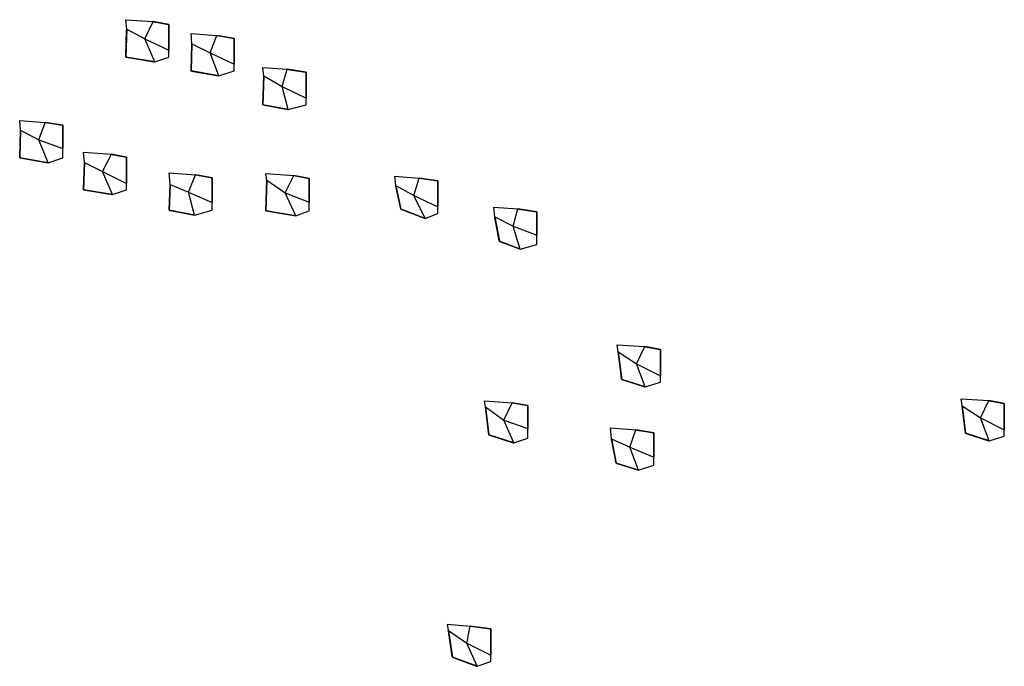
# Model space of a CAD drawing. Units: millimetres. Extents: x -9 to 505, y -342 to -4.
import ezdxf

# ---------------------------------------------------------------- set-up
doc = ezdxf.new("R2010")
doc.units = ezdxf.units.MM

msp = doc.modelspace()

# ---------------------------------------------------------------- linework, layer by layer
for p, q in [((46.13, -4.18, 19), (60.51, -5.18)), ((46.13, -4.18, 19), (46.13, -4.18)), ((46.13, -4.18), (60.51, -5.18)), ((46.63, -9.2), (46.13, -4.18, 19)), ((46.63, -9.2), (46.13, -4.18)), ((46.13, -4.18), (46.13, -4.18, 19)), ((46.13, -23.68), (46.63, -9.2)), ((46.13, -23.68), (46.63, -9.2)), ((46.63, -9.2), (56.13, -14.18, 8.18)), ((46.63, -9.2), (46.63, -9.2)), ((46.63, -9.2), (56.13, -14.18)), ((46.63, -9.2), (46.63, -9.2)), ((46.63, -9.2), (56.13, -14.18, 8.18)), ((46.63, -9.2), (46.63, -9.2)), ((46.63, -9.2), (56.13, -14.18)), ((46.63, -9.2), (46.63, -9.2)), ((56.13, -14.18, 8.18), (60.51, -5.18)), ((56.13, -14.18), (60.51, -5.18)), ((56.13, -14.18, 8.18), (60.51, -5.18)), ((56.13, -14.18), (60.51, -5.18)), ((60.51, -5.18), (68.63, -6.68)), ((60.51, -5.18), (60.51, -5.18)), ((60.51, -5.18), (68.63, -6.68)), ((60.51, -5.18), (60.51, -5.18)), ((60.51, -5.18), (60.51, -5.18)), ((60.51, -5.18), (60.51, -5.18)), ((68.63, -6.68), (68.63, -6.68)), ((68.63, -20.14), (68.63, -6.68)), ((68.63, -20.14), (68.63, -6.68)), ((68.63, -6.68), (68.63, -6.68)), ((56.13, -14.18), (56.13, -14.18, 8.18)), ((61.28, -26.18), (56.13, -14.18, 8.18)), ((61.28, -26.18), (56.13, -14.18)), ((56.13, -14.18), (56.13, -14.18, 8.18)), ((56.13, -14.18, 8.18), (68.63, -20.14)), ((56.13, -14.18, 8.18), (56.13, -14.18)), ((56.13, -14.18), (68.63, -20.14)), ((61.28, -26.18), (56.13, -14.18, 8.18)), ((61.28, -26.18), (56.13, -14.18)), ((56.13, -14.18), (56.13, -14.18, 8.18)), ((56.13, -14.18, 8.18), (68.63, -20.14)), ((56.13, -14.18, 8.18), (56.13, -14.18)), ((56.13, -14.18), (68.63, -20.14)), ((56.13, -14.18, 8.18), (56.13, -14.18)), ((56.13, -14.18), (56.13, -14.18, 8.18)), ((56.13, -14.18, 8.18), (56.13, -14.18)), ((80.21, -11.44, 19), (93.66, -12.44)), ((80.21, -11.44, 19), (80.21, -11.44)), ((80.21, -11.44), (93.66, -12.44)), ((80.71, -16.7), (80.21, -11.44, 19)), ((80.71, -16.7), (80.21, -11.44)), ((80.21, -11.44), (80.21, -11.44, 19)), ((90.21, -21.44, 9.95), (93.66, -12.44)), ((90.21, -21.44), (93.66, -12.44)), ((90.21, -21.44, 9.95), (93.66, -12.44)), ((90.21, -21.44), (93.66, -12.44)), ((93.66, -12.44), (102.71, -13.94)), ((93.66, -12.44), (93.66, -12.44)), ((93.66, -12.44), (102.71, -13.94)), ((93.66, -12.44), (93.66, -12.44)), ((93.66, -12.44), (93.66, -12.44)), ((93.66, -12.44), (93.66, -12.44)), ((102.71, -13.94), (102.71, -13.94)), ((102.71, -27.31), (102.71, -13.94)), ((102.71, -27.31), (102.71, -13.94)), ((102.71, -13.94), (102.71, -13.94)), ((68.63, -20.14), (68.63, -20.14)), ((68.63, -23.68, 17.5), (68.63, -20.14)), ((68.63, -23.68), (68.63, -20.14)), ((68.63, -20.14), (68.63, -20.14)), ((68.63, -20.14), (68.63, -20.14)), ((68.63, -20.14), (68.63, -20.14)), ((80.21, -30.94), (80.71, -16.7)), ((80.21, -30.94), (80.71, -16.7)), ((80.71, -16.7), (90.21, -21.44, 9.95)), ((80.71, -16.7), (80.71, -16.7)), ((80.71, -16.7), (90.21, -21.44)), ((80.71, -16.7), (80.71, -16.7)), ((80.71, -16.7), (90.21, -21.44, 9.95)), ((80.71, -16.7), (80.71, -16.7)), ((80.71, -16.7), (90.21, -21.44)), ((80.71, -16.7), (80.71, -16.7)), ((46.13, -23.68), (61.28, -26.18)), ((46.13, -23.68), (46.13, -23.68)), ((46.13, -23.68), (61.28, -26.18)), ((46.13, -23.68), (46.13, -23.68)), ((61.28, -26.18), (68.63, -23.68, 17.5)), ((61.28, -26.18), (68.63, -23.68)), ((68.63, -23.68), (68.63, -23.68, 17.5)), ((68.63, -23.68, 17.5), (68.63, -23.68)), ((90.21, -21.44), (90.21, -21.44, 9.95)), ((94.75, -33.44), (90.21, -21.44, 9.95)), ((94.75, -33.44), (90.21, -21.44)), ((90.21, -21.44), (90.21, -21.44, 9.95)), ((90.21, -21.44, 9.95), (102.71, -27.31)), ((90.21, -21.44, 9.95), (90.21, -21.44)), ((90.21, -21.44), (102.71, -27.31)), ((94.75, -33.44), (90.21, -21.44, 9.95)), ((94.75, -33.44), (90.21, -21.44)), ((90.21, -21.44), (90.21, -21.44, 9.95)), ((90.21, -21.44, 9.95), (102.71, -27.31)), ((90.21, -21.44, 9.95), (90.21, -21.44)), ((90.21, -21.44), (102.71, -27.31)), ((90.21, -21.44, 9.95), (90.21, -21.44)), ((90.21, -21.44), (90.21, -21.44, 9.95)), ((90.21, -21.44, 9.95), (90.21, -21.44)), ((61.28, -26.18), (61.28, -26.18)), ((61.28, -26.18), (61.28, -26.18)), ((61.28, -26.18), (61.28, -26.18)), ((61.28, -26.18), (61.28, -26.18)), ((102.71, -27.31), (102.71, -27.31)), ((102.71, -30.94, 17.5), (102.71, -27.31)), ((102.71, -30.94), (102.71, -27.31)), ((102.71, -27.31), (102.71, -27.31)), ((102.71, -27.31), (102.71, -27.31)), ((102.71, -27.31), (102.71, -27.31)), ((117.73, -29.06, 19), (130.43, -30.06)), ((117.73, -29.06, 19), (117.73, -29.06)), ((117.73, -29.06), (130.43, -30.06)), ((118.23, -33.55), (117.73, -29.06, 19)), ((118.23, -33.55), (117.73, -29.06)), ((117.73, -29.06), (117.73, -29.06, 19)), ((127.73, -39.06, 8.15), (130.43, -30.06)), ((127.73, -39.06), (130.43, -30.06)), ((127.73, -39.06, 8.15), (130.43, -30.06)), ((127.73, -39.06), (130.43, -30.06)), ((130.43, -30.06), (140.23, -31.56)), ((130.43, -30.06), (130.43, -30.06)), ((130.43, -30.06), (140.23, -31.56)), ((130.43, -30.06), (130.43, -30.06)), ((130.43, -30.06), (130.43, -30.06)), ((130.43, -30.06), (130.43, -30.06)), ((80.21, -30.94), (94.75, -33.44)), ((80.21, -30.94), (80.21, -30.94)), ((80.21, -30.94), (94.75, -33.44)), ((80.21, -30.94), (80.21, -30.94)), ((94.75, -33.44), (102.71, -30.94, 17.5)), ((94.75, -33.44), (102.71, -30.94)), ((94.75, -33.44), (94.75, -33.44)), ((94.75, -33.44), (94.75, -33.44)), ((94.75, -33.44), (94.75, -33.44)), ((94.75, -33.44), (94.75, -33.44)), ((102.71, -30.94), (102.71, -30.94, 17.5)), ((102.71, -30.94, 17.5), (102.71, -30.94)), ((117.73, -48.56), (118.23, -33.55)), ((117.73, -48.56), (118.23, -33.55)), ((118.23, -33.55), (127.73, -39.06, 8.15)), ((118.23, -33.55), (118.23, -33.55)), ((118.23, -33.55), (127.73, -39.06)), ((118.23, -33.55), (118.23, -33.55)), ((118.23, -33.55), (127.73, -39.06, 8.15)), ((118.23, -33.55), (118.23, -33.55)), ((118.23, -33.55), (127.73, -39.06)), ((118.23, -33.55), (118.23, -33.55)), ((140.23, -31.56), (140.23, -31.56)), ((140.23, -45.17), (140.23, -31.56)), ((140.23, -45.17), (140.23, -31.56)), ((140.23, -31.56), (140.23, -31.56)), ((127.73, -39.06), (127.73, -39.06, 8.15)), ((130.82, -51.06), (127.73, -39.06, 8.15)), ((130.82, -51.06), (127.73, -39.06)), ((127.73, -39.06), (127.73, -39.06, 8.15)), ((127.73, -39.06, 8.15), (140.23, -45.17)), ((127.73, -39.06, 8.15), (127.73, -39.06)), ((127.73, -39.06), (140.23, -45.17)), ((130.82, -51.06), (127.73, -39.06, 8.15)), ((130.82, -51.06), (127.73, -39.06)), ((127.73, -39.06), (127.73, -39.06, 8.15)), ((127.73, -39.06, 8.15), (140.23, -45.17)), ((127.73, -39.06, 8.15), (127.73, -39.06)), ((127.73, -39.06), (140.23, -45.17)), ((127.73, -39.06, 8.15), (127.73, -39.06)), ((127.73, -39.06), (127.73, -39.06, 8.15)), ((127.73, -39.06, 8.15), (127.73, -39.06)), ((140.23, -45.17), (140.23, -45.17)), ((140.23, -48.56, 17.5), (140.23, -45.17)), ((140.23, -48.56), (140.23, -45.17)), ((140.23, -45.17), (140.23, -45.17)), ((140.23, -45.17), (140.23, -45.17)), ((140.23, -45.17), (140.23, -45.17)), ((117.73, -48.56), (130.82, -51.06)), ((117.73, -48.56), (117.73, -48.56)), ((117.73, -48.56), (130.82, -51.06)), ((117.73, -48.56), (117.73, -48.56)), ((130.82, -51.06), (140.23, -48.56, 17.5)), ((130.82, -51.06), (140.23, -48.56)), ((130.82, -51.06), (130.82, -51.06)), ((130.82, -51.06), (130.82, -51.06)), ((130.82, -51.06), (130.82, -51.06)), ((130.82, -51.06), (130.82, -51.06)), ((140.23, -48.56), (140.23, -48.56, 17.5)), ((140.23, -48.56, 17.5), (140.23, -48.56)), ((-9.19, -56.8, 19), (4.14, -57.8)), ((-9.19, -56.8, 19), (-9.19, -56.8)), ((-9.19, -56.8), (4.14, -57.8)), ((-8.69, -61.9), (-9.19, -56.8, 19)), ((-8.69, -61.9), (-9.19, -56.8)), ((-9.19, -56.8), (-9.19, -56.8, 19)), ((0.81, -66.8, 8.28), (4.14, -57.8)), ((0.81, -66.8), (4.14, -57.8)), ((0.81, -66.8, 8.28), (4.14, -57.8)), ((0.81, -66.8), (4.14, -57.8)), ((4.14, -57.8), (13.31, -59.3)), ((4.14, -57.8), (4.14, -57.8)), ((4.14, -57.8), (13.31, -59.3)), ((4.14, -57.8), (4.14, -57.8)), ((4.14, -57.8), (4.14, -57.8)), ((4.14, -57.8), (4.14, -57.8)), ((13.31, -59.3), (13.31, -59.3)), ((13.31, -71.4), (13.31, -59.3)), ((13.31, -71.4), (13.31, -59.3)), ((13.31, -59.3), (13.31, -59.3)), ((-9.19, -76.3), (-8.69, -61.9)), ((-9.19, -76.3), (-8.69, -61.9)), ((-8.69, -61.9), (0.81, -66.8, 8.28)), ((-8.69, -61.9), (-8.69, -61.9)), ((-8.69, -61.9), (0.81, -66.8)), ((-8.69, -61.9), (-8.69, -61.9)), ((-8.69, -61.9), (0.81, -66.8, 8.28)), ((-8.69, -61.9), (-8.69, -61.9)), ((-8.69, -61.9), (0.81, -66.8)), ((-8.69, -61.9), (-8.69, -61.9)), ((0.81, -66.8), (0.81, -66.8, 8.28)), ((5.66, -78.8), (0.81, -66.8, 8.28)), ((5.66, -78.8), (0.81, -66.8)), ((0.81, -66.8), (0.81, -66.8, 8.28)), ((0.81, -66.8, 8.28), (13.31, -71.4)), ((0.81, -66.8, 8.28), (0.81, -66.8)), ((0.81, -66.8), (13.31, -71.4)), ((5.66, -78.8), (0.81, -66.8, 8.28)), ((5.66, -78.8), (0.81, -66.8)), ((0.81, -66.8), (0.81, -66.8, 8.28)), ((0.81, -66.8, 8.28), (13.31, -71.4)), ((0.81, -66.8, 8.28), (0.81, -66.8)), ((0.81, -66.8), (13.31, -71.4)), ((0.81, -66.8, 8.28), (0.81, -66.8)), ((0.81, -66.8), (0.81, -66.8, 8.28)), ((0.81, -66.8, 8.28), (0.81, -66.8)), ((13.31, -71.4), (13.31, -71.4)), ((13.31, -76.3, 17.5), (13.31, -71.4)), ((13.31, -76.3), (13.31, -71.4)), ((13.31, -71.4), (13.31, -71.4)), ((13.31, -71.4), (13.31, -71.4)), ((13.31, -71.4), (13.31, -71.4)), ((-9.19, -76.3), (5.66, -78.8)), ((-9.19, -76.3), (-9.19, -76.3)), ((-9.19, -76.3), (5.66, -78.8)), ((-9.19, -76.3), (-9.19, -76.3)), ((5.66, -78.8), (13.31, -76.3, 17.5)), ((5.66, -78.8), (13.31, -76.3)), ((13.31, -76.3), (13.31, -76.3, 17.5)), ((13.31, -76.3, 17.5), (13.31, -76.3)), ((24.07, -73.39, 19), (38.7, -74.39)), ((24.07, -73.39, 19), (24.07, -73.39)), ((24.07, -73.39), (38.7, -74.39)), ((24.57, -78.71), (24.07, -73.39, 19)), ((24.57, -78.71), (24.07, -73.39)), ((24.07, -73.39), (24.07, -73.39, 19)), ((34.07, -83.39, 8.14), (38.7, -74.39)), ((34.07, -83.39), (38.7, -74.39)), ((34.07, -83.39, 8.14), (38.7, -74.39)), ((34.07, -83.39), (38.7, -74.39)), ((38.7, -74.39), (46.57, -75.89)), ((38.7, -74.39), (38.7, -74.39)), ((38.7, -74.39), (46.57, -75.89)), ((38.7, -74.39), (38.7, -74.39)), ((38.7, -74.39), (38.7, -74.39)), ((38.7, -74.39), (38.7, -74.39)), ((46.57, -75.89), (46.57, -75.89)), ((46.57, -89.61), (46.57, -75.89)), ((46.57, -89.61), (46.57, -75.89)), ((46.57, -75.89), (46.57, -75.89)), ((5.66, -78.8), (5.66, -78.8)), ((5.66, -78.8), (5.66, -78.8)), ((5.66, -78.8), (5.66, -78.8)), ((5.66, -78.8), (5.66, -78.8)), ((24.07, -92.89), (24.57, -78.71)), ((24.07, -92.89), (24.57, -78.71)), ((24.57, -78.71), (34.07, -83.39, 8.14)), ((24.57, -78.71), (24.57, -78.71)), ((24.57, -78.71), (34.07, -83.39)), ((24.57, -78.71), (24.57, -78.71)), ((24.57, -78.71), (34.07, -83.39, 8.14)), ((24.57, -78.71), (24.57, -78.71)), ((24.57, -78.71), (34.07, -83.39)), ((24.57, -78.71), (24.57, -78.71)), ((34.07, -83.39), (34.07, -83.39, 8.14)), ((39.27, -95.39), (34.07, -83.39, 8.14)), ((39.27, -95.39), (34.07, -83.39)), ((34.07, -83.39), (34.07, -83.39, 8.14)), ((34.07, -83.39, 8.14), (46.57, -89.61)), ((34.07, -83.39, 8.14), (34.07, -83.39)), ((34.07, -83.39), (46.57, -89.61)), ((39.27, -95.39), (34.07, -83.39, 8.14)), ((39.27, -95.39), (34.07, -83.39)), ((34.07, -83.39), (34.07, -83.39, 8.14)), ((34.07, -83.39, 8.14), (46.57, -89.61)), ((34.07, -83.39, 8.14), (34.07, -83.39)), ((34.07, -83.39), (46.57, -89.61)), ((34.07, -83.39, 8.14), (34.07, -83.39)), ((34.07, -83.39), (34.07, -83.39, 8.14)), ((34.07, -83.39, 8.14), (34.07, -83.39)), ((68.8, -84.14, 19), (82.54, -85.14)), ((68.8, -84.14, 19), (68.8, -84.14)), ((68.8, -84.14), (82.54, -85.14)), ((69.3, -90.25), (68.8, -84.14, 19)), ((69.3, -90.25), (68.8, -84.14)), ((68.8, -84.14), (68.8, -84.14, 19)), ((78.8, -94.14, 8.16), (82.54, -85.14)), ((78.8, -94.14), (82.54, -85.14)), ((78.8, -94.14, 8.16), (82.54, -85.14)), ((78.8, -94.14), (82.54, -85.14)), ((82.54, -85.14), (91.3, -86.64)), ((82.54, -85.14), (82.54, -85.14)), ((82.54, -85.14), (91.3, -86.64)), ((82.54, -85.14), (82.54, -85.14)), ((82.54, -85.14), (82.54, -85.14)), ((82.54, -85.14), (82.54, -85.14)), ((91.3, -86.64), (91.3, -86.64)), ((91.3, -99.5), (91.3, -86.64)), ((91.3, -99.5), (91.3, -86.64)), ((91.3, -86.64), (91.3, -86.64)), ((119.32, -84.47, 19), (133.82, -85.47)), ((119.32, -84.47, 19), (119.32, -84.47)), ((119.32, -84.47), (133.82, -85.47)), ((119.82, -87.97), (119.32, -84.47, 19)), ((119.82, -87.97), (119.32, -84.47)), ((119.32, -84.47), (119.32, -84.47, 19)), ((129.32, -94.47, 10.5), (133.82, -85.47)), ((129.32, -94.47), (133.82, -85.47)), ((129.32, -94.47, 10.5), (133.82, -85.47)), ((129.32, -94.47), (133.82, -85.47)), ((133.82, -85.47), (141.82, -86.97)), ((133.82, -85.47), (133.82, -85.47)), ((133.82, -85.47), (141.82, -86.97)), ((133.82, -85.47), (133.82, -85.47)), ((133.82, -85.47), (133.82, -85.47)), ((133.82, -85.47), (133.82, -85.47)), ((141.82, -86.97), (141.82, -86.97)), ((141.82, -99.47), (141.82, -86.97)), ((141.82, -99.47), (141.82, -86.97)), ((141.82, -86.97), (141.82, -86.97)), ((186.53, -85.84, 19), (199.16, -86.84)), ((186.53, -85.84, 19), (186.53, -85.84)), ((186.53, -85.84), (199.16, -86.84)), ((187.03, -90.78), (186.53, -85.84, 19)), ((187.03, -90.78), (186.53, -85.84)), ((186.53, -85.84), (186.53, -85.84, 19)), ((196.53, -95.84, 8.85), (199.16, -86.84)), ((196.53, -95.84), (199.16, -86.84)), ((196.53, -95.84, 8.85), (199.16, -86.84)), ((196.53, -95.84), (199.16, -86.84)), ((199.16, -86.84), (209.03, -88.34)), ((199.16, -86.84), (199.16, -86.84)), ((199.16, -86.84), (209.03, -88.34)), ((199.16, -86.84), (199.16, -86.84)), ((199.16, -86.84), (199.16, -86.84)), ((199.16, -86.84), (199.16, -86.84)), ((46.57, -89.61), (46.57, -89.61)), ((46.57, -92.89, 17.5), (46.57, -89.61)), ((46.57, -92.89), (46.57, -89.61)), ((46.57, -89.61), (46.57, -89.61)), ((46.57, -89.61), (46.57, -89.61)), ((46.57, -89.61), (46.57, -89.61)), ((68.8, -103.64), (69.3, -90.25)), ((68.8, -103.64), (69.3, -90.25)), ((69.3, -90.25), (78.8, -94.14, 8.16)), ((69.3, -90.25), (69.3, -90.25)), ((69.3, -90.25), (78.8, -94.14)), ((69.3, -90.25), (69.3, -90.25)), ((69.3, -90.25), (78.8, -94.14, 8.16)), ((69.3, -90.25), (69.3, -90.25)), ((69.3, -90.25), (78.8, -94.14)), ((69.3, -90.25), (69.3, -90.25)), ((119.32, -103.97), (119.82, -87.97)), ((119.32, -103.97), (119.82, -87.97)), ((119.82, -87.97), (129.32, -94.47, 10.5)), ((119.82, -87.97), (119.82, -87.97)), ((119.82, -87.97), (129.32, -94.47)), ((119.82, -87.97), (119.82, -87.97)), ((119.82, -87.97), (129.32, -94.47, 10.5)), ((119.82, -87.97), (119.82, -87.97)), ((119.82, -87.97), (129.32, -94.47)), ((119.82, -87.97), (119.82, -87.97)), ((187.03, -90.78), (196.53, -95.84, 8.85)), ((187.03, -90.78), (187.03, -90.78)), ((187.03, -90.78), (196.53, -95.84)), ((189.72, -103.02), (187.03, -90.78)), ((189.72, -103.02), (187.03, -90.78)), ((187.03, -90.78), (187.03, -90.78)), ((187.03, -90.78), (196.53, -95.84, 8.85)), ((187.03, -90.78), (187.03, -90.78)), ((187.03, -90.78), (196.53, -95.84)), ((187.03, -90.78), (187.03, -90.78)), ((209.03, -88.34), (209.03, -88.34)), ((209.03, -101.86), (209.03, -88.34)), ((209.03, -101.86), (209.03, -88.34)), ((209.03, -88.34), (209.03, -88.34)), ((24.07, -92.89), (39.27, -95.39)), ((24.07, -92.89), (24.07, -92.89)), ((24.07, -92.89), (39.27, -95.39)), ((24.07, -92.89), (24.07, -92.89)), ((39.27, -95.39), (46.57, -92.89, 17.5)), ((39.27, -95.39), (46.57, -92.89)), ((39.27, -95.39), (39.27, -95.39)), ((39.27, -95.39), (39.27, -95.39)), ((39.27, -95.39), (39.27, -95.39)), ((39.27, -95.39), (39.27, -95.39)), ((46.57, -92.89), (46.57, -92.89, 17.5)), ((46.57, -92.89, 17.5), (46.57, -92.89)), ((78.8, -94.14), (78.8, -94.14, 8.16)), ((81.97, -106.14), (78.8, -94.14, 8.16)), ((81.97, -106.14), (78.8, -94.14)), ((78.8, -94.14), (78.8, -94.14, 8.16)), ((78.8, -94.14, 8.16), (91.3, -99.5)), ((78.8, -94.14, 8.16), (78.8, -94.14)), ((78.8, -94.14), (91.3, -99.5)), ((81.97, -106.14), (78.8, -94.14, 8.16)), ((81.97, -106.14), (78.8, -94.14)), ((78.8, -94.14), (78.8, -94.14, 8.16)), ((78.8, -94.14, 8.16), (91.3, -99.5)), ((78.8, -94.14, 8.16), (78.8, -94.14)), ((78.8, -94.14), (91.3, -99.5)), ((78.8, -94.14, 8.16), (78.8, -94.14)), ((78.8, -94.14), (78.8, -94.14, 8.16)), ((78.8, -94.14, 8.16), (78.8, -94.14)), ((129.32, -94.47), (129.32, -94.47, 10.5)), ((134.82, -106.47), (129.32, -94.47, 10.5)), ((134.82, -106.47), (129.32, -94.47)), ((129.32, -94.47), (129.32, -94.47, 10.5)), ((129.32, -94.47, 10.5), (141.82, -99.47)), ((129.32, -94.47, 10.5), (129.32, -94.47)), ((129.32, -94.47), (141.82, -99.47)), ((134.82, -106.47), (129.32, -94.47, 10.5)), ((134.82, -106.47), (129.32, -94.47)), ((129.32, -94.47), (129.32, -94.47, 10.5)), ((129.32, -94.47, 10.5), (141.82, -99.47)), ((129.32, -94.47, 10.5), (129.32, -94.47)), ((129.32, -94.47), (141.82, -99.47)), ((129.32, -94.47, 10.5), (129.32, -94.47)), ((129.32, -94.47), (129.32, -94.47, 10.5)), ((129.32, -94.47, 10.5), (129.32, -94.47)), ((196.53, -95.84), (196.53, -95.84, 8.85)), ((202.42, -107.84), (196.53, -95.84, 8.85)), ((202.42, -107.84), (196.53, -95.84)), ((196.53, -95.84), (196.53, -95.84, 8.85)), ((196.53, -95.84, 8.85), (209.03, -101.86)), ((196.53, -95.84, 8.85), (196.53, -95.84)), ((196.53, -95.84), (209.03, -101.86)), ((202.42, -107.84), (196.53, -95.84, 8.85)), ((202.42, -107.84), (196.53, -95.84)), ((196.53, -95.84), (196.53, -95.84, 8.85)), ((196.53, -95.84, 8.85), (209.03, -101.86)), ((196.53, -95.84, 8.85), (196.53, -95.84)), ((196.53, -95.84), (209.03, -101.86)), ((196.53, -95.84, 8.85), (196.53, -95.84)), ((196.53, -95.84), (196.53, -95.84, 8.85)), ((196.53, -95.84, 8.85), (196.53, -95.84)), ((91.3, -99.5), (91.3, -99.5)), ((91.3, -103.64, 17.5), (91.3, -99.5)), ((91.3, -103.64), (91.3, -99.5)), ((91.3, -99.5), (91.3, -99.5)), ((91.3, -99.5), (91.3, -99.5)), ((91.3, -99.5), (91.3, -99.5)), ((141.82, -99.47), (141.82, -99.47)), ((141.82, -103.97, 17.5), (141.82, -99.47)), ((141.82, -103.97), (141.82, -99.47)), ((141.82, -99.47), (141.82, -99.47)), ((141.82, -99.47), (141.82, -99.47)), ((141.82, -99.47), (141.82, -99.47)), ((209.03, -101.86), (209.03, -101.86)), ((209.03, -105.34, 17.5), (209.03, -101.86)), ((209.03, -105.34), (209.03, -101.86)), ((209.03, -101.86), (209.03, -101.86)), ((209.03, -101.86), (209.03, -101.86)), ((209.03, -101.86), (209.03, -101.86)), ((238.21, -101.93, 19), (250.75, -102.93)), ((238.21, -101.93, 19), (238.21, -101.93)), ((238.21, -101.93), (250.75, -102.93)), ((238.71, -107.03), (238.21, -101.93, 19)), ((238.71, -107.03), (238.21, -101.93)), ((238.21, -101.93), (238.21, -101.93, 19)), ((68.8, -103.64), (81.97, -106.14)), ((68.8, -103.64), (68.8, -103.64)), ((68.8, -103.64), (81.97, -106.14)), ((68.8, -103.64), (68.8, -103.64)), ((81.97, -106.14), (91.3, -103.64, 17.5)), ((81.97, -106.14), (91.3, -103.64)), ((81.97, -106.14), (81.97, -106.14)), ((81.97, -106.14), (81.97, -106.14)), ((81.97, -106.14), (81.97, -106.14)), ((81.97, -106.14), (81.97, -106.14)), ((91.3, -103.64), (91.3, -103.64, 17.5)), ((91.3, -103.64, 17.5), (91.3, -103.64)), ((119.32, -103.97), (134.82, -106.47)), ((119.32, -103.97), (119.32, -103.97)), ((119.32, -103.97), (134.82, -106.47)), ((119.32, -103.97), (119.32, -103.97)), ((134.82, -106.47), (141.82, -103.97, 17.5)), ((134.82, -106.47), (141.82, -103.97)), ((134.82, -106.47), (134.82, -106.47)), ((134.82, -106.47), (134.82, -106.47)), ((134.82, -106.47), (134.82, -106.47)), ((134.82, -106.47), (134.82, -106.47)), ((141.82, -103.97), (141.82, -103.97, 17.5)), ((141.82, -103.97, 17.5), (141.82, -103.97)), ((189.72, -103.02), (202.42, -107.84)), ((189.72, -103.02), (189.72, -103.02)), ((189.72, -103.02), (202.42, -107.84)), ((189.72, -103.02), (189.72, -103.02)), ((202.42, -107.84), (209.03, -105.34, 17.5)), ((202.42, -107.84), (209.03, -105.34)), ((202.42, -107.84), (202.42, -107.84)), ((202.42, -107.84), (202.42, -107.84)), ((202.42, -107.84), (202.42, -107.84)), ((202.42, -107.84), (202.42, -107.84)), ((209.03, -105.34), (209.03, -105.34, 17.5)), ((209.03, -105.34, 17.5), (209.03, -105.34)), ((238.71, -107.03), (248.21, -111.93, 8.05)), ((238.71, -107.03), (238.71, -107.03)), ((238.71, -107.03), (248.21, -111.93)), ((241.06, -119.82), (238.71, -107.03)), ((241.06, -119.82), (238.71, -107.03)), ((238.71, -107.03), (238.71, -107.03)), ((238.71, -107.03), (248.21, -111.93, 8.05)), ((238.71, -107.03), (238.71, -107.03)), ((238.71, -107.03), (248.21, -111.93)), ((238.71, -107.03), (238.71, -107.03)), ((248.21, -111.93, 8.05), (250.75, -102.93)), ((248.21, -111.93), (250.75, -102.93)), ((248.21, -111.93, 8.05), (250.75, -102.93)), ((248.21, -111.93), (250.75, -102.93)), ((250.75, -102.93), (260.71, -104.43)), ((250.75, -102.93), (250.75, -102.93)), ((250.75, -102.93), (260.71, -104.43)), ((250.75, -102.93), (250.75, -102.93)), ((250.75, -102.93), (250.75, -102.93)), ((250.75, -102.93), (250.75, -102.93)), ((260.71, -104.43), (260.71, -104.43)), ((260.71, -116.63), (260.71, -104.43)), ((260.71, -116.63), (260.71, -104.43)), ((260.71, -104.43), (260.71, -104.43)), ((248.21, -111.93), (248.21, -111.93, 8.05)), ((251.86, -123.93), (248.21, -111.93, 8.05)), ((251.86, -123.93), (248.21, -111.93)), ((248.21, -111.93), (248.21, -111.93, 8.05)), ((248.21, -111.93, 8.05), (260.71, -116.63)), ((248.21, -111.93, 8.05), (248.21, -111.93)), ((248.21, -111.93), (260.71, -116.63)), ((251.86, -123.93), (248.21, -111.93, 8.05)), ((251.86, -123.93), (248.21, -111.93)), ((248.21, -111.93), (248.21, -111.93, 8.05)), ((248.21, -111.93, 8.05), (260.71, -116.63)), ((248.21, -111.93, 8.05), (248.21, -111.93)), ((248.21, -111.93), (260.71, -116.63)), ((248.21, -111.93, 8.05), (248.21, -111.93)), ((248.21, -111.93), (248.21, -111.93, 8.05)), ((248.21, -111.93, 8.05), (248.21, -111.93)), ((260.71, -116.63), (260.71, -116.63)), ((260.71, -121.43, 17.5), (260.71, -116.63)), ((260.71, -121.43), (260.71, -116.63)), ((260.71, -116.63), (260.71, -116.63)), ((260.71, -116.63), (260.71, -116.63)), ((260.71, -116.63), (260.71, -116.63)), ((241.06, -119.82), (251.86, -123.93)), ((241.06, -119.82), (241.06, -119.82)), ((241.06, -119.82), (251.86, -123.93)), ((241.06, -119.82), (241.06, -119.82)), ((251.86, -123.93), (260.71, -121.43, 17.5)), ((251.86, -123.93), (260.71, -121.43)), ((260.71, -121.43), (260.71, -121.43, 17.5)), ((260.71, -121.43, 17.5), (260.71, -121.43)), ((251.86, -123.93), (251.86, -123.93)), ((251.86, -123.93), (251.86, -123.93)), ((251.86, -123.93), (251.86, -123.93)), ((251.86, -123.93), (251.86, -123.93)), ((302.61, -173.79, 19), (317.04, -174.79)), ((302.61, -173.79, 19), (302.61, -173.79)), ((302.61, -173.79), (317.04, -174.79)), ((303.11, -177.43), (302.61, -173.79, 19)), ((303.11, -177.43), (302.61, -173.79)), ((302.61, -173.79), (302.61, -173.79, 19)), ((303.11, -177.43), (312.61, -183.79, 8.7)), ((303.11, -177.43), (303.11, -177.43)), ((303.11, -177.43), (312.61, -183.79)), ((304.9, -191.84), (303.11, -177.43)), ((304.9, -191.84), (303.11, -177.43)), ((303.11, -177.43), (303.11, -177.43)), ((303.11, -177.43), (312.61, -183.79, 8.7)), ((303.11, -177.43), (303.11, -177.43)), ((303.11, -177.43), (312.61, -183.79)), ((303.11, -177.43), (303.11, -177.43)), ((312.61, -183.79, 8.7), (317.04, -174.79)), ((312.61, -183.79), (317.04, -174.79)), ((312.61, -183.79, 8.7), (317.04, -174.79)), ((312.61, -183.79), (317.04, -174.79)), ((317.04, -174.79), (325.11, -176.29)), ((317.04, -174.79), (317.04, -174.79)), ((317.04, -174.79), (325.11, -176.29)), ((317.04, -174.79), (317.04, -174.79)), ((317.04, -174.79), (317.04, -174.79)), ((317.04, -174.79), (317.04, -174.79)), ((325.11, -176.29), (325.11, -176.29)), ((325.11, -190.02), (325.11, -176.29)), ((325.11, -190.02), (325.11, -176.29)), ((325.11, -176.29), (325.11, -176.29)), ((312.61, -183.79), (312.61, -183.79, 8.7)), ((317.13, -195.79), (312.61, -183.79, 8.7)), ((317.13, -195.79), (312.61, -183.79)), ((312.61, -183.79), (312.61, -183.79, 8.7)), ((312.61, -183.79, 8.7), (325.11, -190.02)), ((312.61, -183.79, 8.7), (312.61, -183.79)), ((312.61, -183.79), (325.11, -190.02)), ((317.13, -195.79), (312.61, -183.79, 8.7)), ((317.13, -195.79), (312.61, -183.79)), ((312.61, -183.79), (312.61, -183.79, 8.7)), ((312.61, -183.79, 8.7), (325.11, -190.02)), ((312.61, -183.79, 8.7), (312.61, -183.79)), ((312.61, -183.79), (325.11, -190.02)), ((312.61, -183.79, 8.7), (312.61, -183.79)), ((312.61, -183.79), (312.61, -183.79, 8.7)), ((312.61, -183.79, 8.7), (312.61, -183.79)), ((325.11, -190.02), (325.11, -190.02)), ((325.11, -193.29, 17.5), (325.11, -190.02)), ((325.11, -193.29), (325.11, -190.02)), ((325.11, -190.02), (325.11, -190.02)), ((325.11, -190.02), (325.11, -190.02)), ((325.11, -190.02), (325.11, -190.02)), ((304.9, -191.84), (317.13, -195.79)), ((304.9, -191.84), (304.9, -191.84)), ((304.9, -191.84), (317.13, -195.79)), ((304.9, -191.84), (304.9, -191.84)), ((317.13, -195.79), (325.11, -193.29, 17.5)), ((317.13, -195.79), (325.11, -193.29)), ((325.11, -193.29), (325.11, -193.29, 17.5)), ((325.11, -193.29, 17.5), (325.11, -193.29)), ((317.13, -195.79), (317.13, -195.79)), ((317.13, -195.79), (317.13, -195.79)), ((317.13, -195.79), (317.13, -195.79)), ((317.13, -195.79), (317.13, -195.79)), ((233.39, -203.06, 19), (247.83, -204.06)), ((233.39, -203.06, 19), (233.39, -203.06)), ((233.39, -203.06), (247.83, -204.06)), ((233.89, -206.12), (233.39, -203.06, 19)), ((233.89, -206.12), (233.39, -203.06)), ((233.39, -203.06), (233.39, -203.06, 19)), ((243.39, -213.06, 9.48), (247.83, -204.06)), ((243.39, -213.06), (247.83, -204.06)), ((243.39, -213.06, 9.48), (247.83, -204.06)), ((243.39, -213.06), (247.83, -204.06)), ((247.83, -204.06), (255.89, -205.56)), ((247.83, -204.06), (247.83, -204.06)), ((247.83, -204.06), (255.89, -205.56)), ((247.83, -204.06), (247.83, -204.06)), ((247.83, -204.06), (247.83, -204.06)), ((247.83, -204.06), (247.83, -204.06)), ((482.02, -201.96, 19), (482.02, -201.96)), ((482.02, -201.96), (496.45, -202.96)), ((482.52, -205.6), (482.02, -201.96, 19)), ((482.52, -205.6), (482.02, -201.96)), ((482.02, -201.96), (482.02, -201.96, 19)), ((482.02, -201.96, 19), (496.45, -202.96)), ((492.02, -211.96, 8.7), (496.45, -202.96)), ((492.02, -211.96), (496.45, -202.96)), ((492.02, -211.96, 8.7), (496.45, -202.96)), ((492.02, -211.96), (496.45, -202.96)), ((496.45, -202.96), (496.45, -202.96)), ((496.45, -202.96), (504.52, -204.46)), ((496.45, -202.96), (496.45, -202.96)), ((496.45, -202.96), (504.52, -204.46)), ((496.45, -202.96), (496.45, -202.96)), ((496.45, -202.96), (496.45, -202.96)), ((504.52, -204.46), (504.52, -204.46)), ((504.52, -218.18), (504.52, -204.46)), ((504.52, -218.18), (504.52, -204.46)), ((504.52, -204.46), (504.52, -204.46)), ((233.89, -206.12), (243.39, -213.06, 9.48)), ((233.89, -206.12), (233.89, -206.12)), ((233.89, -206.12), (243.39, -213.06)), ((235.55, -220.78), (233.89, -206.12)), ((235.55, -220.78), (233.89, -206.12)), ((233.89, -206.12), (233.89, -206.12)), ((233.89, -206.12), (243.39, -213.06, 9.48)), ((233.89, -206.12), (233.89, -206.12)), ((233.89, -206.12), (243.39, -213.06)), ((233.89, -206.12), (233.89, -206.12)), ((255.89, -205.56), (255.89, -205.56)), ((255.89, -217.51), (255.89, -205.56)), ((255.89, -217.51), (255.89, -205.56)), ((255.89, -205.56), (255.89, -205.56)), ((482.52, -205.6), (482.52, -205.6)), ((482.52, -205.6), (492.02, -211.96)), ((484.31, -220), (482.52, -205.6)), ((484.31, -220), (482.52, -205.6)), ((482.52, -205.6), (482.52, -205.6)), ((482.52, -205.6), (492.02, -211.96, 8.7)), ((482.52, -205.6), (482.52, -205.6)), ((482.52, -205.6), (492.02, -211.96)), ((482.52, -205.6), (482.52, -205.6)), ((482.52, -205.6), (492.02, -211.96, 8.7)), ((243.39, -213.06), (243.39, -213.06, 9.48)), ((248.65, -225.06), (243.39, -213.06, 9.48)), ((248.65, -225.06), (243.39, -213.06)), ((243.39, -213.06), (243.39, -213.06, 9.48)), ((243.39, -213.06, 9.48), (255.89, -217.51)), ((243.39, -213.06, 9.48), (243.39, -213.06)), ((243.39, -213.06), (255.89, -217.51)), ((248.65, -225.06), (243.39, -213.06, 9.48)), ((248.65, -225.06), (243.39, -213.06)), ((243.39, -213.06), (243.39, -213.06, 9.48)), ((243.39, -213.06, 9.48), (255.89, -217.51)), ((243.39, -213.06, 9.48), (243.39, -213.06)), ((243.39, -213.06), (255.89, -217.51)), ((243.39, -213.06, 9.48), (243.39, -213.06)), ((243.39, -213.06), (243.39, -213.06, 9.48)), ((243.39, -213.06, 9.48), (243.39, -213.06)), ((492.02, -211.96), (492.02, -211.96, 8.7)), ((496.54, -223.96), (492.02, -211.96, 8.7)), ((496.54, -223.96), (492.02, -211.96)), ((492.02, -211.96), (492.02, -211.96, 8.7)), ((492.02, -211.96, 8.7), (492.02, -211.96)), ((492.02, -211.96), (504.52, -218.18)), ((496.54, -223.96), (492.02, -211.96, 8.7)), ((496.54, -223.96), (492.02, -211.96)), ((492.02, -211.96), (492.02, -211.96, 8.7)), ((492.02, -211.96, 8.7), (504.52, -218.18)), ((492.02, -211.96, 8.7), (492.02, -211.96)), ((492.02, -211.96), (504.52, -218.18)), ((492.02, -211.96, 8.7), (492.02, -211.96)), ((492.02, -211.96, 8.7), (504.52, -218.18)), ((492.02, -211.96), (492.02, -211.96, 8.7)), ((492.02, -211.96, 8.7), (492.02, -211.96)), ((235.55, -220.78), (248.65, -225.06)), ((235.55, -220.78), (235.55, -220.78)), ((235.55, -220.78), (248.65, -225.06)), ((235.55, -220.78), (235.55, -220.78)), ((255.89, -217.51), (255.89, -217.51)), ((255.89, -222.56, 17.5), (255.89, -217.51)), ((255.89, -222.56), (255.89, -217.51)), ((255.89, -217.51), (255.89, -217.51)), ((255.89, -217.51), (255.89, -217.51)), ((255.89, -217.51), (255.89, -217.51)), ((299.08, -217.21, 19), (312.26, -218.21)), ((299.08, -217.21, 19), (299.08, -217.21)), ((299.08, -217.21), (312.26, -218.21)), ((299.58, -222.93), (299.08, -217.21, 19)), ((299.58, -222.93), (299.08, -217.21)), ((299.08, -217.21), (299.08, -217.21, 19)), ((309.08, -227.21, 16), (312.26, -218.21)), ((309.08, -227.21), (312.26, -218.21)), ((309.08, -227.21, 16), (312.26, -218.21)), ((309.08, -227.21), (312.26, -218.21)), ((312.26, -218.21), (321.58, -219.71)), ((312.26, -218.21), (312.26, -218.21)), ((312.26, -218.21), (321.58, -219.71)), ((312.26, -218.21), (312.26, -218.21)), ((312.26, -218.21), (312.26, -218.21)), ((312.26, -218.21), (312.26, -218.21)), ((321.58, -219.71), (321.58, -219.71)), ((321.58, -232.43), (321.58, -219.71)), ((321.58, -232.43), (321.58, -219.71)), ((321.58, -219.71), (321.58, -219.71)), ((484.31, -220), (484.31, -220)), ((484.31, -220), (496.54, -223.96)), ((484.31, -220), (484.31, -220)), ((484.31, -220), (496.54, -223.96)), ((504.52, -218.18), (504.52, -218.18)), ((504.52, -221.46, 17.5), (504.52, -218.18)), ((504.52, -221.46), (504.52, -218.18)), ((504.52, -218.18), (504.52, -218.18)), ((504.52, -218.18), (504.52, -218.18)), ((504.52, -218.18), (504.52, -218.18)), ((248.65, -225.06), (255.89, -222.56, 17.5)), ((248.65, -225.06), (255.89, -222.56)), ((248.65, -225.06), (248.65, -225.06)), ((248.65, -225.06), (248.65, -225.06)), ((248.65, -225.06), (248.65, -225.06)), ((248.65, -225.06), (248.65, -225.06)), ((255.89, -222.56), (255.89, -222.56, 17.5)), ((255.89, -222.56, 17.5), (255.89, -222.56)), ((299.58, -222.93), (309.08, -227.21, 16)), ((299.58, -222.93), (299.58, -222.93)), ((299.58, -222.93), (309.08, -227.21)), ((302.04, -235.58), (299.58, -222.93)), ((302.04, -235.58), (299.58, -222.93)), ((299.58, -222.93), (299.58, -222.93)), ((299.58, -222.93), (309.08, -227.21, 16)), ((299.58, -222.93), (299.58, -222.93)), ((299.58, -222.93), (309.08, -227.21)), ((299.58, -222.93), (299.58, -222.93)), ((496.54, -223.96), (504.52, -221.46)), ((496.54, -223.96), (504.52, -221.46, 17.5)), ((496.54, -223.96), (496.54, -223.96)), ((496.54, -223.96), (496.54, -223.96)), ((496.54, -223.96), (496.54, -223.96)), ((496.54, -223.96), (496.54, -223.96)), ((504.52, -221.46), (504.52, -221.46, 17.5)), ((504.52, -221.46, 17.5), (504.52, -221.46)), ((309.08, -227.21), (309.08, -227.21, 16)), ((313.62, -239.21), (309.08, -227.21, 16)), ((313.62, -239.21), (309.08, -227.21)), ((309.08, -227.21), (309.08, -227.21, 16)), ((309.08, -227.21, 16), (321.58, -232.43)), ((309.08, -227.21, 16), (309.08, -227.21)), ((309.08, -227.21), (321.58, -232.43)), ((313.62, -239.21), (309.08, -227.21, 16)), ((313.62, -239.21), (309.08, -227.21)), ((309.08, -227.21), (309.08, -227.21, 16)), ((309.08, -227.21, 16), (321.58, -232.43)), ((309.08, -227.21, 16), (309.08, -227.21)), ((309.08, -227.21), (321.58, -232.43)), ((309.08, -227.21, 16), (309.08, -227.21)), ((309.08, -227.21), (309.08, -227.21, 16)), ((309.08, -227.21, 16), (309.08, -227.21)), ((302.04, -235.58), (313.62, -239.21)), ((302.04, -235.58), (302.04, -235.58)), ((302.04, -235.58), (313.62, -239.21)), ((302.04, -235.58), (302.04, -235.58)), ((321.58, -232.43), (321.58, -232.43)), ((321.58, -236.71, 17.5), (321.58, -232.43)), ((321.58, -236.71), (321.58, -232.43)), ((321.58, -232.43), (321.58, -232.43)), ((321.58, -232.43), (321.58, -232.43)), ((321.58, -232.43), (321.58, -232.43)), ((313.62, -239.21), (321.58, -236.71, 17.5)), ((313.62, -239.21), (321.58, -236.71)), ((313.62, -239.21), (313.62, -239.21)), ((313.62, -239.21), (313.62, -239.21)), ((313.62, -239.21), (313.62, -239.21)), ((313.62, -239.21), (313.62, -239.21)), ((321.58, -236.71), (321.58, -236.71, 17.5)), ((321.58, -236.71, 17.5), (321.58, -236.71)), ((214.06, -319.58, 19), (225.85, -320.58)), ((214.06, -319.58, 19), (214.06, -319.58)), ((214.06, -319.58), (225.85, -320.58)), ((214.56, -322.86), (214.06, -319.58, 19)), ((214.56, -322.86), (214.06, -319.58)), ((214.06, -319.58), (214.06, -319.58, 19)), ((214.56, -322.86), (224.06, -329.58, 8.63)), ((214.56, -322.86), (214.56, -322.86)), ((214.56, -322.86), (224.06, -329.58)), ((216.56, -336.81), (214.56, -322.86)), ((216.56, -336.81), (214.56, -322.86)), ((214.56, -322.86), (214.56, -322.86)), ((214.56, -322.86), (224.06, -329.58, 8.63)), ((214.56, -322.86), (214.56, -322.86)), ((214.56, -322.86), (224.06, -329.58)), ((214.56, -322.86), (214.56, -322.86)), ((224.06, -329.58, 8.63), (225.85, -320.58)), ((224.06, -329.58), (225.85, -320.58)), ((224.06, -329.58, 8.63), (225.85, -320.58)), ((224.06, -329.58), (225.85, -320.58)), ((225.85, -320.58), (236.56, -322.08)), ((225.85, -320.58), (225.85, -320.58)), ((225.85, -320.58), (236.56, -322.08)), ((225.85, -320.58), (225.85, -320.58)), ((225.85, -320.58), (225.85, -320.58)), ((225.85, -320.58), (225.85, -320.58)), ((236.56, -322.08), (236.56, -322.08)), ((236.56, -335.76), (236.56, -322.08)), ((236.56, -335.76), (236.56, -322.08)), ((236.56, -322.08), (236.56, -322.08)), ((224.06, -329.58), (224.06, -329.58, 8.63)), ((229.51, -341.58), (224.06, -329.58, 8.63)), ((229.51, -341.58), (224.06, -329.58)), ((224.06, -329.58), (224.06, -329.58, 8.63)), ((224.06, -329.58, 8.63), (236.56, -335.76)), ((224.06, -329.58, 8.63), (224.06, -329.58)), ((224.06, -329.58), (236.56, -335.76)), ((229.51, -341.58), (224.06, -329.58, 8.63)), ((229.51, -341.58), (224.06, -329.58)), ((224.06, -329.58), (224.06, -329.58, 8.63)), ((224.06, -329.58, 8.63), (236.56, -335.76)), ((224.06, -329.58, 8.63), (224.06, -329.58)), ((224.06, -329.58), (236.56, -335.76)), ((224.06, -329.58, 8.63), (224.06, -329.58)), ((224.06, -329.58), (224.06, -329.58, 8.63)), ((224.06, -329.58, 8.63), (224.06, -329.58)), ((216.56, -336.81), (229.51, -341.58)), ((216.56, -336.81), (216.56, -336.81)), ((216.56, -336.81), (229.51, -341.58)), ((216.56, -336.81), (216.56, -336.81)), ((236.56, -335.76), (236.56, -335.76)), ((236.56, -339.08, 17.5), (236.56, -335.76)), ((236.56, -339.08), (236.56, -335.76)), ((236.56, -335.76), (236.56, -335.76)), ((236.56, -335.76), (236.56, -335.76)), ((236.56, -335.76), (236.56, -335.76)), ((229.51, -341.58), (236.56, -339.08, 17.5)), ((229.51, -341.58), (236.56, -339.08)), ((229.51, -341.58), (229.51, -341.58)), ((229.51, -341.58), (229.51, -341.58)), ((229.51, -341.58), (229.51, -341.58)), ((229.51, -341.58), (229.51, -341.58)), ((236.56, -339.08), (236.56, -339.08, 17.5)), ((236.56, -339.08, 17.5), (236.56, -339.08))]:
    msp.add_line(p, q)
for points in [[(46.63, -9.2, 0), (46.13, -23.68, 0), (46.13, -23.68, 0), (46.14, -23.28, 0), (46.14, -23.28, 0), (46.62, -9.6, 0), (46.62, -9.6, 0), (46.63, -9.2, 0)], [(68.63, -6.68, 0), (60.51, -5.18, 0), (60.51, -5.18, 0), (60.9, -5.25, 0), (60.9, -5.25, 0), (68.24, -6.61, 0), (68.24, -6.61, 0), (68.63, -6.68, 0)], [(68.63, -6.68, 0), (68.63, -20.14, 0), (68.63, -20.14, 0), (68.63, -19.74, 0), (68.63, -19.74, 0), (68.63, -7.08, 0), (68.63, -7.08, 0), (68.63, -6.68, 0)], [(102.71, -13.94, 0), (93.66, -12.44, 0), (93.66, -12.44, 0), (93.95, -12.49, 0), (93.95, -12.49, 0), (102.41, -13.89, 0), (102.41, -13.89, 0), (102.71, -13.94, 0)], [(102.71, -13.94, 0), (102.71, -27.31, 0), (102.71, -27.31, 0), (102.71, -27.01, 0), (102.71, -27.01, 0), (102.71, -14.24, 0), (102.71, -14.24, 0), (102.71, -13.94, 0)], [(80.71, -16.7, 0), (80.21, -30.94, 0), (80.21, -30.94, 0), (80.22, -30.64, 0), (80.22, -30.64, 0), (80.7, -17, 0), (80.7, -17, 0), (80.71, -16.7, 0)], [(61.28, -26.18, 0), (46.13, -23.68, 0), (46.13, -23.68, 0), (46.52, -23.75, 0), (46.52, -23.75, 0), (60.88, -26.12, 0), (60.88, -26.12, 0), (61.28, -26.18, 0)], [(140.23, -31.56, 0), (130.43, -30.06, 0), (130.43, -30.06, 0), (130.73, -30.11, 0), (130.73, -30.11, 0), (139.93, -31.52, 0), (139.93, -31.52, 0), (140.23, -31.56, 0)], [(94.75, -33.44, 0), (80.21, -30.94, 0), (80.21, -30.94, 0), (80.5, -30.99, 0), (80.5, -30.99, 0), (94.46, -33.39, 0), (94.46, -33.39, 0), (94.75, -33.44, 0)], [(118.23, -33.55, 0), (117.73, -48.56, 0), (117.73, -48.56, 0), (117.74, -48.26, 0), (117.74, -48.26, 0), (118.22, -33.85, 0), (118.22, -33.85, 0), (118.23, -33.55, 0)], [(140.23, -31.56, 0), (140.23, -45.17, 0), (140.23, -45.17, 0), (140.23, -44.87, 0), (140.23, -44.87, 0), (140.23, -31.86, 0), (140.23, -31.86, 0), (140.23, -31.56, 0)], [(130.82, -51.06, 0), (117.73, -48.56, 0), (117.73, -48.56, 0), (118.02, -48.62, 0), (118.02, -48.62, 0), (130.52, -51.01, 0), (130.52, -51.01, 0), (130.82, -51.06, 0)], [(13.31, -59.3, 0), (4.14, -57.8, 0), (4.14, -57.8, 0), (4.44, -57.85, 0), (4.44, -57.85, 0), (13.02, -59.25, 0), (13.02, -59.25, 0), (13.31, -59.3, 0)], [(13.31, -59.3, 0), (13.31, -71.4, 0), (13.31, -71.4, 0), (13.31, -71.1, 0), (13.31, -71.1, 0), (13.31, -59.6, 0), (13.31, -59.6, 0), (13.31, -59.3, 0)], [(-8.69, -61.9, 0), (-9.19, -76.3, 0), (-9.19, -76.3, 0), (-9.18, -76, 0), (-9.18, -76, 0), (-8.7, -62.2, 0), (-8.7, -62.2, 0), (-8.69, -61.9, 0)], [(5.66, -78.8, 0), (-9.19, -76.3, 0), (-9.19, -76.3, 0), (-8.89, -76.35, 0), (-8.89, -76.35, 0), (5.37, -78.75, 0), (5.37, -78.75, 0), (5.66, -78.8, 0)], [(46.57, -75.89, 0), (38.7, -74.39, 0), (38.7, -74.39, 0), (39, -74.45, 0), (39, -74.45, 0), (46.28, -75.84, 0), (46.28, -75.84, 0), (46.57, -75.89, 0)], [(46.57, -75.89, 0), (46.57, -89.61, 0), (46.57, -89.61, 0), (46.57, -89.31, 0), (46.57, -89.31, 0), (46.57, -76.19, 0), (46.57, -76.19, 0), (46.57, -75.89, 0)], [(24.57, -78.71, 0), (24.07, -92.89, 0), (24.07, -92.89, 0), (24.08, -92.59, 0), (24.08, -92.59, 0), (24.56, -79.01, 0), (24.56, -79.01, 0), (24.57, -78.71, 0)], [(91.3, -86.64, 0), (82.54, -85.14, 0), (82.54, -85.14, 0), (82.84, -85.19, 0), (82.84, -85.19, 0), (91.01, -86.59, 0), (91.01, -86.59, 0), (91.3, -86.64, 0)], [(91.3, -86.64, 0), (91.3, -99.5, 0), (91.3, -99.5, 0), (91.3, -99.2, 0), (91.3, -99.2, 0), (91.3, -86.94, 0), (91.3, -86.94, 0), (91.3, -86.64, 0)], [(141.82, -86.97, 0), (133.82, -85.47, 0), (133.82, -85.47, 0), (134.02, -85.51, 0), (134.02, -85.51, 0), (141.63, -86.94, 0), (141.63, -86.94, 0), (141.82, -86.97, 0)], [(141.82, -86.97, 0), (141.82, -99.47, 0), (141.82, -99.47, 0), (141.82, -99.27, 0), (141.82, -99.27, 0), (141.82, -87.17, 0), (141.82, -87.17, 0), (141.82, -86.97, 0)], [(209.03, -88.34, 0), (199.16, -86.84, 0), (199.16, -86.84, 0), (199.46, -86.89, 0), (199.46, -86.89, 0), (208.74, -88.3, 0), (208.74, -88.3, 0), (209.03, -88.34, 0)], [(69.3, -90.25, 0), (68.8, -103.64, 0), (68.8, -103.64, 0), (68.81, -103.34, 0), (68.81, -103.34, 0), (69.29, -90.55, 0), (69.29, -90.55, 0), (69.3, -90.25, 0)], [(119.82, -87.97, 0), (119.32, -103.97, 0), (119.32, -103.97, 0), (119.33, -103.77, 0), (119.33, -103.77, 0), (119.82, -88.17, 0), (119.82, -88.17, 0), (119.82, -87.97, 0)], [(187.03, -90.78, 0), (189.72, -103.02, 0), (189.72, -103.02, 0), (189.65, -102.72, 0), (189.65, -102.72, 0), (187.1, -91.08, 0), (187.1, -91.08, 0), (187.03, -90.78, 0)], [(209.03, -88.34, 0), (209.03, -101.86, 0), (209.03, -101.86, 0), (209.03, -101.56, 0), (209.03, -101.56, 0), (209.03, -88.64, 0), (209.03, -88.64, 0), (209.03, -88.34, 0)], [(39.27, -95.39, 0), (24.07, -92.89, 0), (24.07, -92.89, 0), (24.37, -92.94, 0), (24.37, -92.94, 0), (38.97, -95.34, 0), (38.97, -95.34, 0), (39.27, -95.39, 0)], [(81.97, -106.14, 0), (68.8, -103.64, 0), (68.8, -103.64, 0), (69.1, -103.7, 0), (69.1, -103.7, 0), (81.67, -106.08, 0), (81.67, -106.08, 0), (81.97, -106.14, 0)], [(134.82, -106.47, 0), (119.32, -103.97, 0), (119.32, -103.97, 0), (119.52, -104, 0), (119.52, -104, 0), (134.63, -106.44, 0), (134.63, -106.44, 0), (134.82, -106.47, 0)], [(202.42, -107.84, 0), (189.72, -103.02, 0), (189.72, -103.02, 0), (190, -103.12, 0), (190, -103.12, 0), (202.14, -107.73, 0), (202.14, -107.73, 0), (202.42, -107.84, 0)], [(238.71, -107.03, 0), (241.06, -119.82, 0), (241.06, -119.82, 0), (241.01, -119.53, 0), (241.01, -119.53, 0), (238.76, -107.33, 0), (238.76, -107.33, 0), (238.71, -107.03, 0)], [(260.71, -104.43, 0), (250.75, -102.93, 0), (250.75, -102.93, 0), (251.05, -102.98, 0), (251.05, -102.98, 0), (260.41, -104.39, 0), (260.41, -104.39, 0), (260.71, -104.43, 0)], [(260.71, -104.43, 0), (260.71, -116.63, 0), (260.71, -116.63, 0), (260.71, -116.33, 0), (260.71, -116.33, 0), (260.71, -104.73, 0), (260.71, -104.73, 0), (260.71, -104.43, 0)], [(251.86, -123.93, 0), (241.06, -119.82, 0), (241.06, -119.82, 0), (241.34, -119.93, 0), (241.34, -119.93, 0), (251.58, -123.83, 0), (251.58, -123.83, 0), (251.86, -123.93, 0)], [(303.11, -177.43, 0), (304.9, -191.84, 0), (304.9, -191.84, 0), (304.86, -191.54, 0), (304.86, -191.54, 0), (303.15, -177.73, 0), (303.15, -177.73, 0), (303.11, -177.43, 0)], [(325.11, -176.29, 0), (317.04, -174.79, 0), (317.04, -174.79, 0), (317.33, -174.85, 0), (317.33, -174.85, 0), (324.81, -176.24, 0), (324.81, -176.24, 0), (325.11, -176.29, 0)], [(325.11, -176.29, 0), (325.11, -190.02, 0), (325.11, -190.02, 0), (325.11, -189.72, 0), (325.11, -189.72, 0), (325.11, -176.59, 0), (325.11, -176.59, 0), (325.11, -176.29, 0)], [(317.13, -195.79, 0), (304.9, -191.84, 0), (304.9, -191.84, 0), (305.18, -191.93, 0), (305.18, -191.93, 0), (316.84, -195.7, 0), (316.84, -195.7, 0), (317.13, -195.79, 0)], [(255.89, -205.56, 0), (247.83, -204.06, 0), (247.83, -204.06, 0), (248.22, -204.13, 0), (248.22, -204.13, 0), (255.5, -205.49, 0), (255.5, -205.49, 0), (255.89, -205.56, 0)], [(504.52, -204.46, 0), (496.45, -202.96, 0), (496.45, -202.96, 0), (496.75, -203.01, 0), (496.75, -203.01, 0), (504.23, -204.4, 0), (504.23, -204.4, 0), (504.52, -204.46, 0)], [(504.52, -204.46, 0), (504.52, -218.18, 0), (504.52, -218.18, 0), (504.52, -217.88, 0), (504.52, -217.88, 0), (504.52, -204.76, 0), (504.52, -204.76, 0), (504.52, -204.46, 0)], [(233.89, -206.12, 0), (235.55, -220.78, 0), (235.55, -220.78, 0), (235.51, -220.38, 0), (235.51, -220.38, 0), (233.94, -206.51, 0), (233.94, -206.51, 0), (233.89, -206.12, 0)], [(255.89, -205.56, 0), (255.89, -217.51, 0), (255.89, -217.51, 0), (255.89, -217.11, 0), (255.89, -217.11, 0), (255.89, -205.96, 0), (255.89, -205.96, 0), (255.89, -205.56, 0)], [(482.52, -205.6, 0), (484.31, -220, 0), (484.31, -220, 0), (484.27, -219.7, 0), (484.27, -219.7, 0), (482.56, -205.9, 0), (482.56, -205.9, 0), (482.52, -205.6, 0)], [(248.65, -225.06, 0), (235.55, -220.78, 0), (235.55, -220.78, 0), (235.93, -220.9, 0), (235.93, -220.9, 0), (248.27, -224.94, 0), (248.27, -224.94, 0), (248.65, -225.06, 0)], [(321.58, -219.71, 0), (312.26, -218.21, 0), (312.26, -218.21, 0), (312.66, -218.28, 0), (312.66, -218.28, 0), (321.19, -219.65, 0), (321.19, -219.65, 0), (321.58, -219.71, 0)], [(321.58, -219.71, 0), (321.58, -232.43, 0), (321.58, -232.43, 0), (321.58, -232.03, 0), (321.58, -232.03, 0), (321.58, -220.11, 0), (321.58, -220.11, 0), (321.58, -219.71, 0)], [(496.54, -223.96, 0), (484.31, -220, 0), (484.31, -220, 0), (484.6, -220.09, 0), (484.6, -220.09, 0), (496.26, -223.86, 0), (496.26, -223.86, 0), (496.54, -223.96, 0)], [(299.58, -222.93, 0), (302.04, -235.58, 0), (302.04, -235.58, 0), (301.96, -235.18, 0), (301.96, -235.18, 0), (299.66, -223.32, 0), (299.66, -223.32, 0), (299.58, -222.93, 0)], [(313.62, -239.21, 0), (302.04, -235.58, 0), (302.04, -235.58, 0), (302.42, -235.7, 0), (302.42, -235.7, 0), (313.24, -239.09, 0), (313.24, -239.09, 0), (313.62, -239.21, 0)], [(214.56, -322.86, 0), (216.56, -336.81, 0), (216.56, -336.81, 0), (216.5, -336.42, 0), (216.5, -336.42, 0), (214.61, -323.26, 0), (214.61, -323.26, 0), (214.56, -322.86, 0)], [(236.56, -322.08, 0), (225.85, -320.58, 0), (225.85, -320.58, 0), (226.25, -320.64, 0), (226.25, -320.64, 0), (236.16, -322.03, 0), (236.16, -322.03, 0), (236.56, -322.08, 0)], [(236.56, -322.08, 0), (236.56, -335.76, 0), (236.56, -335.76, 0), (236.56, -335.36, 0), (236.56, -335.36, 0), (236.56, -322.48, 0), (236.56, -322.48, 0), (236.56, -322.08, 0)], [(229.51, -341.58, 0), (216.56, -336.81, 0), (216.56, -336.81, 0), (216.94, -336.95, 0), (216.94, -336.95, 0), (229.13, -341.44, 0), (229.13, -341.44, 0), (229.51, -341.58, 0)]]:
    msp.add_polyline3d(points, close=True)

doc.saveas('drawing.dxf')
